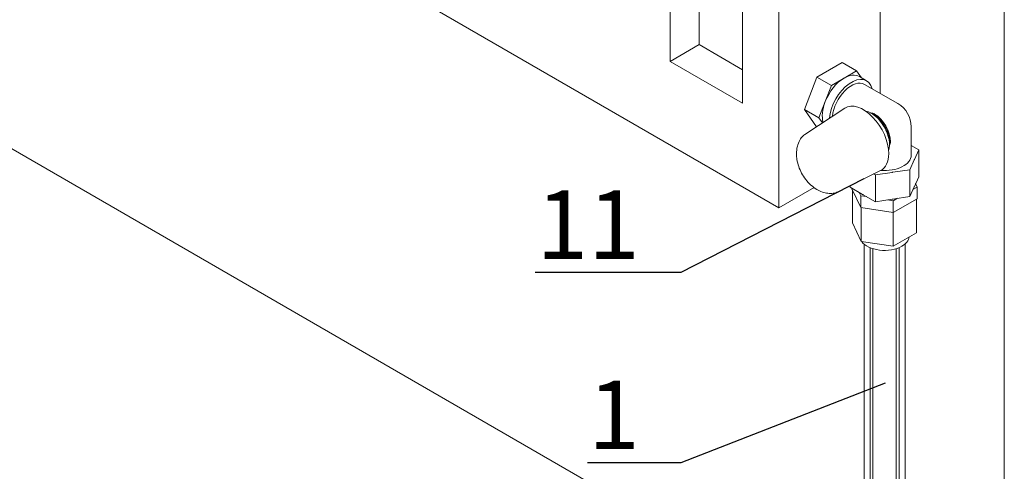
# Model space of a CAD drawing. Units: millimetres. Extents: x -68 to 69700, y 6924 to 10023.
# Drawn here: x 26384 to 26745, y 8526 to 8691 of the extents above; entities that cross this region are included whole.
import ezdxf
from ezdxf import colors
from ezdxf.entities.mleader import LeaderData, LeaderLine
from ezdxf.math import Vec2, Vec3

# ---------------------------------------------------------------- set-up
doc = ezdxf.new("R2010")
doc.units = ezdxf.units.MM
doc.styles.get("Standard").update_dxf_attribs({"font": 'arial.ttf'})

# ---------------------------------------------------------------- blocks, each defined once
blk = doc.blocks.new('_None')

msp = doc.modelspace()

# ---------------------------------------------------------------- linework, layer by layer
at = {"color": 0, "linetype": 'Continuous', "lineweight": 15, "extrusion": (0, 0.816497, 0.57735)}
for p, q in [((26699.43, 9010.88), (26699.43, 8663.9)), ((26662.31, 8989.44), (26662.31, 8622.02)), ((26622.53, 8675.6), (26622.53, 8981.79)), ((26633.14, 8681.73), (26633.14, 8975.67)), ((26649.05, 8966.48), (26649.05, 8660.29)), ((26185.01, 8897.59), (26662.31, 8622.02)), ((26693.94, 8463.29), (26172.52, 8764.33)), ((26622.53, 8675.6), (26633.14, 8681.73)), ((26649.05, 8672.54), (26633.14, 8681.73)), ((26649.05, 8660.29), (26622.53, 8675.6)), ((26685.46, 8675.19), (26676.28, 8669.89)), ((26690.77, 8672.13), (26685.46, 8675.19)), ((26676.28, 8669.89), (26671.69, 8658.05)), ((26681.58, 8666.83), (26676.28, 8669.89)), ((26686.17, 8669.48), (26690.77, 8672.13)), ((26690.77, 8672.13), (26692.54, 8669.61)), ((26694.45, 8668.51), (26691.8, 8670.04)), ((26679.29, 8660.91), (26681.58, 8666.83)), ((26681.58, 8666.83), (26686.17, 8669.48)), ((26705.9, 8660.16), (26693.7, 8667.21)), ((26676.99, 8654.99), (26679.29, 8660.91)), ((26671.69, 8658.05), (26676.16, 8651.69)), ((26676.99, 8654.99), (26671.69, 8658.05)), ((26671.88, 8648.86), (26686.45, 8658.48)), ((26696.67, 8656.36), (26695.83, 8656.79)), ((26678.31, 8653.11), (26676.99, 8654.99)), ((26710.77, 8651.72), (26710.77, 8641.31)), ((26702.87, 8645.63), (26702.81, 8644.69)), ((26713.57, 8643.25), (26710.77, 8644.87)), ((26711.93, 8639.71), (26713.57, 8643.25)), ((26713.57, 8633.45), (26713.57, 8643.25)), ((26710.21, 8636.01), (26711.85, 8639.55)), ((26683.97, 8627.91), (26699.59, 8635.72)), ((26697.02, 8634.44), (26697.66, 8634.07)), ((26697.66, 8634.07), (26703.78, 8635.01)), ((26697.66, 8624.27), (26697.66, 8634.07)), ((26704.09, 8635.06), (26710.21, 8636.01)), ((26710.21, 8626.21), (26710.21, 8636.01)), ((26688.48, 8629.57), (26688.48, 8630.16)), ((26711.93, 8629.91), (26713.57, 8633.45)), ((26662.31, 8622.02), (26675.21, 8629.47)), ((26688.48, 8629.57), (26692.96, 8626.99)), ((26693.18, 8626.85), (26697.66, 8624.27)), ((26710.21, 8626.21), (26711.85, 8629.75)), ((26697.66, 8624.27), (26703.78, 8625.22)), ((26704.09, 8625.26), (26710.21, 8626.21))]:
    msp.add_line(p, q, dxfattribs=at)
at = {"color": 152, "linetype": 'Continuous', "lineweight": 15, "true_color": 0x0079c2, "extrusion": (0, 0.816497, 0.57735)}
for p, q in [((26712.96, 8629.67), (26712.39, 8630.9)), ((26689.09, 8629.06), (26689.09, 8629.22)), ((26692.29, 8622.17), (26689.09, 8629.06)), ((26689.34, 8628.51), (26689.34, 8616.55)), ((26691.71, 8627.7), (26692.29, 8626.47)), ((26692.29, 8626.47), (26694.43, 8626.14)), ((26692.29, 8622.17), (26692.29, 8626.47)), ((26711.39, 8628.76), (26712.96, 8629.67)), ((26712.96, 8625.37), (26712.96, 8629.67)), ((26702.08, 8624.95), (26704.22, 8624.62)), ((26704.22, 8624.62), (26705.79, 8625.53)), ((26712.96, 8625.37), (26704.22, 8620.32)), ((26704.22, 8620.32), (26704.22, 8624.62)), ((26712.71, 8625.22), (26712.71, 8612.93)), ((26704.22, 8620.32), (26692.29, 8622.17)), ((26692.47, 8622.14), (26692.47, 8609.8)), ((26704.15, 8620.33), (26704.15, 8608)), ((26692.47, 8609.8), (26689.34, 8616.55)), ((26712.71, 8612.93), (26704.15, 8608)), ((26704.15, 8608), (26692.47, 8609.8)), ((26693.52, 8489.82), (26693.52, 8608.81)), ((26708.52, 8489.82), (26708.52, 8608.81)), ((26695.72, 8486.76), (26695.72, 8607.48)), ((26696.78, 8607.1), (26696.78, 8487.37)), ((26705.27, 8487.37), (26705.27, 8607.1)), ((26706.33, 8607.48), (26706.33, 8486.76))]:
    msp.add_line(p, q, dxfattribs=at)
at = {"color": 0, "linetype": 'Continuous', "lineweight": 15, "extrusion": (-5.55112e-17, 1.11022e-16, -1)}
msp.add_arc((-26701.02, 8651.72), 9.75, 120, 180, dxfattribs=at)
at = {"color": 0, "linetype": 'Continuous', "lineweight": 15}
for centre, major_axis, start_param, end_param in [((26688.83, 8658.76), (5.62, 9.74), -0.522315, 2.287722), ((26697.05, 8649.42), (-4.13, 7.14), -2.420819, -0.720774), ((26697.35, 8649.6), (-4.13, 7.14), -2.356194, -0.785398)]:
    msp.add_ellipse(centre, major_axis=major_axis, ratio=0.57735, start_param=start_param, end_param=end_param, dxfattribs=at)
at = {"color": 0, "linetype": 'Continuous', "lineweight": 15, "extrusion": (2.4037e-17, -1.38778e-17, -1)}
msp.add_ellipse((26686.17, 8660.29), major_axis=(5.62, 9.74), ratio=0.57735, start_param=-0.785398, end_param=0, dxfattribs=at)
at = {"color": 0, "linetype": 'Continuous', "lineweight": 15, "extrusion": (-8.49925e-17, 2.41367e-16, -1)}
msp.add_ellipse((26686.17, 8660.29), major_axis=(5.62, 9.74), ratio=0.57735, start_param=-1.832596, end_param=-0.785398, dxfattribs=at)
at = {"color": 0, "linetype": 'Continuous', "lineweight": 15, "extrusion": (-1.28814e-17, 1.99733e-16, -1)}
msp.add_ellipse((26688.83, 8658.76), major_axis=(4.88, 8.44), ratio=0.57735, start_param=-2.266038, end_param=0, dxfattribs=at)
at = {"color": 0, "linetype": 'Continuous', "lineweight": 15, "extrusion": (5.17926e-17, 3.41963e-17, -1)}
msp.add_ellipse((26686.17, 8660.29), major_axis=(5.63, 9.74), ratio=0.57735, start_param=-2.646157, end_param=-1.832596, dxfattribs=at)
at = {"color": 0, "linetype": 'Continuous', "lineweight": 15, "extrusion": (-1.51659e-16, 4.0637e-17, -1)}
msp.add_ellipse((26693.25, 8647.23), major_axis=(-6.57, 11.39), ratio=0.57735, start_param=-0.03448, end_param=2.356194, dxfattribs=at)
at = {"color": 0, "linetype": 'Continuous', "lineweight": 15, "extrusion": (-1.35059e-16, 1.78418e-16, -1)}
msp.add_ellipse((26696.25, 8648.97), major_axis=(4.65, -8.05), ratio=0.57735, start_param=-2.673607, end_param=-0.468325, dxfattribs=at)
at = {"color": 0, "linetype": 'Continuous', "lineweight": 15, "extrusion": (-2.27489e-16, 6.09555e-17, -1)}
msp.add_ellipse((26693.25, 8647.23), major_axis=(6.57, -11.39), ratio=0.57735, start_param=-0.785398, end_param=0.03448, dxfattribs=at)
at = {"color": 0, "linetype": 'Continuous', "lineweight": 15, "extrusion": (8.96719e-17, -7.46668e-31, -1)}
msp.add_ellipse((26701.02, 8641.31), major_axis=(9.75, 0), ratio=0.57735, start_param=0, end_param=1.714237, dxfattribs=at)
at = {"color": 0, "linetype": 'Continuous', "lineweight": 15, "extrusion": (-1.02476e-16, 5.55112e-17, -1)}
for centre in [(26701.02, 8641.31), (26701.02, 8631.51)]:
    msp.add_ellipse(centre, major_axis=(11.25, 0), ratio=0.57735, start_param=0.249181, end_param=0.274364, dxfattribs=at)
at = {"color": 0, "linetype": 'Continuous', "lineweight": 15, "extrusion": (-1.36662e-16, 2.77556e-16, -1)}
for centre in [(26701.02, 8641.31), (26701.02, 8631.51)]:
    msp.add_ellipse(centre, major_axis=(-11.25, 0), ratio=0.57735, start_param=-1.846772, end_param=-1.818474, dxfattribs=at)
at = {"color": 0, "linetype": 'Continuous', "lineweight": 15, "extrusion": (-2.04952e-16, -2.27542e-32, -1)}
msp.add_ellipse((26701.02, 8631.51), major_axis=(-11.25, 0), ratio=0.57735, start_param=-0.799866, end_param=-0.770985, dxfattribs=at)
at = {"color": 152, "linetype": 'Continuous', "lineweight": 15, "true_color": 0x0079c2, "extrusion": (-1.70321e-16, 5.55112e-17, -1)}
msp.add_ellipse((26701.02, 8611.68), major_axis=(-9, 0), ratio=0.57735, start_param=-2.356194, end_param=-0.374937, dxfattribs=at)
at = {"color": 152, "linetype": 'Continuous', "lineweight": 15, "true_color": 0x0079c2, "extrusion": (-8.2219e-17, -9.12814e-33, -1)}
msp.add_ellipse((26701.02, 8611.68), major_axis=(9, 0), ratio=0.57735, start_param=0.058269, end_param=0.785398, dxfattribs=at)
at = {"color": 0, "linetype": 'Continuous', "lineweight": 15}
for points, knots in [([(26697.35, 8656.34), (26697.15, 8656.45), (26696.93, 8656.55), (26696.47, 8656.69), (26696.23, 8656.74), (26695.93, 8656.78), (26695.88, 8656.78), (26695.83, 8656.79)], [0, 0, 0, 0, 1.153373, 1.153373, 2.306745, 2.306745, 2.535323, 2.535323, 2.535323, 2.535323]), ([(26683.97, 8627.91), (26683.45, 8627.64), (26682.85, 8627.46), (26681.6, 8627.28), (26680.93, 8627.28), (26679.59, 8627.45), (26678.92, 8627.61), (26677.55, 8628.09), (26676.86, 8628.42), (26675.45, 8629.26), (26674.74, 8629.79), (26673.39, 8631), (26672.74, 8631.7), (26671.59, 8633.19), (26671.08, 8633.97), (26670.23, 8635.56), (26669.87, 8636.38), (26669.3, 8638.02), (26669.09, 8638.87), (26668.83, 8640.41), (26668.77, 8641.11), (26668.77, 8642.74), (26668.88, 8643.67), (26669.3, 8645.36), (26669.61, 8646.15), (26670.32, 8647.38), (26670.71, 8647.88), (26671.38, 8648.5), (26671.62, 8648.69), (26671.88, 8648.86)], [0, 0, 0, 0, 3.185723, 3.185723, 6.261793, 6.261793, 9.216607, 9.216607, 12.438564, 12.438564, 16.13186, 16.13186, 20.003825, 20.003825, 23.704058, 23.704058, 27.235132, 27.235132, 30.798658, 30.798658, 33.775452, 33.775452, 37.665148, 37.665148, 41.293939, 41.293939, 44.366429, 44.366429, 46.00948, 46.00948, 46.00948, 46.00948]), ([(26703.18, 8646.23), (26703.18, 8646), (26703.16, 8645.76), (26703.05, 8645.29), (26702.97, 8645.05), (26702.85, 8644.78), (26702.83, 8644.73), (26702.81, 8644.69)], [36.074718, 36.074718, 36.074718, 36.074718, 37.22809, 37.22809, 38.381463, 38.381463, 38.610041, 38.610041, 38.610041, 38.610041])]:
    msp.add_open_spline(points, degree=3, knots=knots, dxfattribs=at)
at = {"layer": 'Defpoints', "color": 255, "lineweight": 15}
msp.add_lwpolyline([(25900.02, 8259.51), (26744.86, 8259.51), (26744.86, 9472.85), (25900.02, 9472.85)], close=True, dxfattribs=at)

# ---------------------------------------------------------------- leaders
at = {"lineweight": 15}
ml = msp.add_multileader_mtext('Standard', dxfattribs=at)
ml.set_content('11', color=256)
ml.set_leader_properties()
ml.set_arrow_properties(name='NONE')
ml.build(insert=Vec2(0, 0))
ml.multileader.update_dxf_attribs({"text_left_attachment_type": 6, "text_right_attachment_type": 6, "dogleg_length": 0, "arrow_head_size": 30, "scale": 10})
ctx = ml.context
ctx.base_point, ctx.scale, ctx.char_height, ctx.arrow_head_size, ctx.landing_gap_size, ctx.plane_origin = Vec3(26567.75, 8598.4), 10, 25, 30, 15, Vec3(26533.54, 8637.05)
ctx.left_attachment, ctx.right_attachment, ctx.text_align_type = 6, 6, 2
notes = []
notes.append((ctx, [(1, (1, 1, 0), (26626.38, 8598.4), (-1, 0), 0, [(0, [(26693.47, 8632.65)], 0, [])])]))
ctx.mtext.insert, ctx.mtext.alignment, ctx.mtext.flow_direction = Vec3(26611.38, 8628.4), 3, 5
ml = msp.add_multileader_mtext('Standard', dxfattribs=at)
ml.set_content('1', color=256)
ml.set_leader_properties()
ml.set_arrow_properties(name='NONE')
ml.build(insert=Vec2(0, 0))
ml.multileader.update_dxf_attribs({"text_left_attachment_type": 6, "text_right_attachment_type": 6, "dogleg_length": 0, "arrow_head_size": 30, "scale": 10})
ctx = ml.context
ctx.base_point, ctx.scale, ctx.char_height, ctx.arrow_head_size, ctx.landing_gap_size, ctx.plane_origin = Vec3(26587.17, 8528.81), 10, 25, 30, 15, Vec3(26533.54, 8567.46)
ctx.left_attachment, ctx.right_attachment, ctx.text_align_type = 6, 6, 2
notes.append((ctx, [(1, (1, 1, 0), (26626.38, 8528.81), (-1, 0), 0, [(0, [(26701.22, 8557.9)], 0, [])])]))
ctx.mtext.insert, ctx.mtext.alignment, ctx.mtext.flow_direction = Vec3(26611.38, 8558.81), 3, 5
for ctx, leaders in notes:
    for number, flags, end, landing, length, lines in leaders:
        leader = LeaderData()
        leader.index, (leader.has_last_leader_line, leader.has_dogleg_vector, leader.attachment_direction) = number, flags
        leader.last_leader_point, leader.dogleg_vector, leader.dogleg_length = Vec3(end), Vec3(landing), length
        for number, points, colour, breaks in lines:
            line = LeaderLine()
            line.index, line.vertices, line.color, line.breaks = number, Vec3.list(points), colors.encode_raw_color(colour), breaks
            leader.lines.append(line)
        ctx.leaders.append(leader)

doc.saveas('drawing.dxf')
